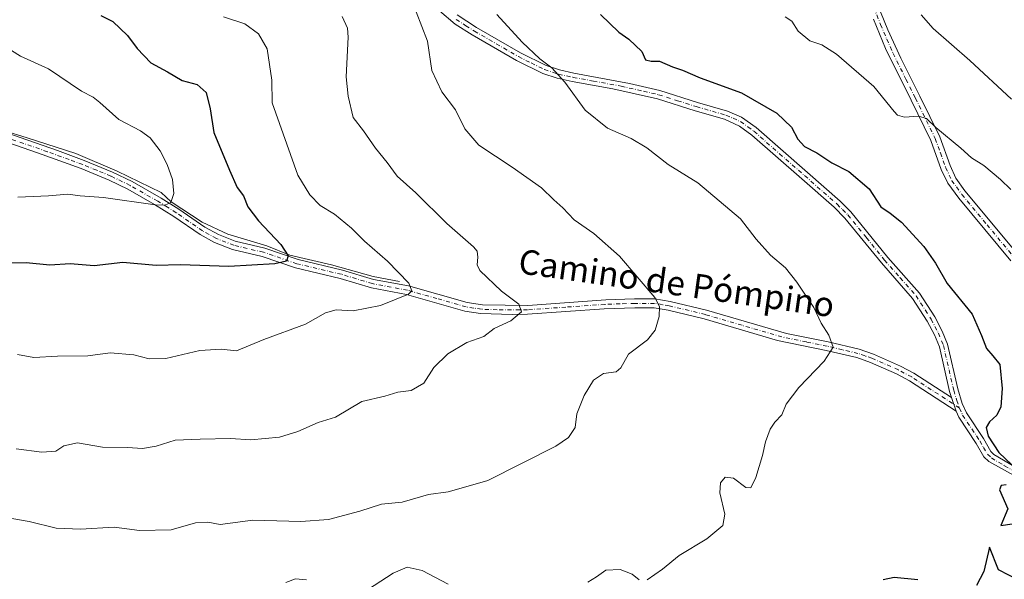
# Model space of a CAD drawing. Units: metres. Extents: x 559733 to 563167, y 4724063 to 4726407.
# Drawn here: x 560850 to 561172, y 4725299 to 4725481 of the extents above; entities that cross this region are included whole.
import ezdxf
from ezdxf.enums import TextEntityAlignment as Align

# ---------------------------------------------------------------- set-up
doc = ezdxf.new("R2010")
doc.units = ezdxf.units.M
doc.header["$MEASUREMENT"] = 0
doc.linetypes.add('DGN Style 4', pattern=[2.6384748266838614, 1.318413404963828, -0.6592067024819142, 0.001648016756204785, -0.6592067024819142])
for name, color, linetype, lineweight in [('Camino Cxs', 7, 'Continuous', 0), ('Camino eje', 30, 'DGN Style 4', 13), ('Corriente natural lineal', 142, 'Continuous', 13), ('Curva de nivel maestra', 30, 'Continuous', 30), ('Curva de nivel normal', 30, 'Continuous', 0), ('Texto cartográfico', 7, 'Continuous', 0)]:
    doc.layers.add(name, color=color, linetype=linetype, lineweight=lineweight)
doc.styles.add('Style-Arial', font='txt')

msp = doc.modelspace()

# ---------------------------------------------------------------- linework, layer by layer
at = {"layer": 'Camino Cxs', "color": 7, "linetype": 'Continuous', "lineweight": 0, "extrusion": (-0.02387733027369243, 0.06837599123406674, 0.9973738501293082), "elevation": 310301.3327964707, "flags": 128}
msp.add_lwpolyline([(-2087650.701036957, -4264895.149320752), (-2087650.701036957, -4264890.465865122)], dxfattribs=at)
msp.add_lwpolyline([(-2087650.701036957, -4264895.149320752), (-2087650.701036957, -4264890.465865122)], dxfattribs=at)
at = {"layer": 'Camino Cxs', "color": 7, "linetype": 'Continuous', "lineweight": 0}
for points in [[(561129.1700999998, 4725489.300100001, 612.0602000000072), (561133.7401000002, 4725478.0801, 610.8208000000013), (561137.9501, 4725468.7301, 609.7394000000058), (561144.1201, 4725456.4301, 608.0409999999974), (561150.6401000004, 4725443.1501, 607.2538999999961), (561154.0100999996, 4725433.770099999, 605.4446999999927), (561155.9600999998, 4725429.5801, 604.7390000000014), (561158.9001000002, 4725425.530099999, 604.624800000005), (561175.3000999996, 4725405.7401, 605.9464000000007)], [(561129.1700999998, 4725489.300100001, 612.0602000000072), (561133.7401000002, 4725478.0801, 610.8208000000013), (561137.9501, 4725468.7301, 609.7394000000058), (561144.1201, 4725456.4301, 608.0409999999974), (561150.6401000004, 4725443.1501, 607.2538999999961), (561154.0100999996, 4725433.770099999, 605.4446999999927), (561155.9600999998, 4725429.5801, 604.7390000000014), (561158.9001000002, 4725425.530099999, 604.624800000005), (561175.3000999996, 4725405.7401, 605.9464000000007)], [(561189.3601000002, 4725324.6601, 605.7811999999976), (561166.6901000004, 4725337.140100001, 602.397100000002), (561165.0900999998, 4725338.610099999, 602.3680000000022), (561162.5701000001, 4725343.0601, 601.1440000000002), (561156.8901000004, 4725351.620100001, 601.1135000000068), (561155.9901000002, 4725353.600099999, 601.0819000000047), (561154.4501, 4725358.0101, 600.7427000000025), (561153.8800999997, 4725359.960100001, 601.3629999999976), (561150.5301000001, 4725374.5801, 601.3631000000023), (561148.9401000004, 4725378.460100001, 601.5580000000045), (561146.6101000002, 4725382.9001, 600.8595999999961), (561141.8101000004, 4725390.340100001, 600.4097000000038), (561131.6101000002, 4725401.940099999, 600.9853000000003), (561119.7301000003, 4725416.5701, 599.266300000003), (561116.2100999998, 4725420.100099999, 599.6187999999966), (561105.6501000002, 4725429.380100001, 599.8512999999948), (561089.2901, 4725443.700099999, 602.0910000000003), (561085.3101000004, 4725446.620100001, 601.8234999999986), (561080.4101, 4725448.850099999, 601.9472999999998), (561070.8101000004, 4725451.620100001, 602.7574000000022), (561058.5301000001, 4725455.4901, 601.6520000000019), (561043.9301000005, 4725458.7401, 600.6340999999958), (561030.7301000003, 4725461.140100001, 600.0005999999995), (561025.8501000004, 4725462.210100001, 598.8028999999951), (561021.0900999998, 4725463.780099999, 597.9112000000023), (561012.5000999998, 4725468.050100001, 597.5412999999971), (560998.0500999996, 4725476.420100001, 595.8018000000011), (560992.5301000001, 4725479.9301, 595.766499999998), (560987.4301000005, 4725484.210100001, 594.8718999999984)], [(561154.4501, 4725358.0101, 600.7427000000025), (561153.8800999997, 4725359.960100001, 601.3629999999976), (561150.5301000001, 4725374.5801, 601.3631000000023), (561148.9401000004, 4725378.460100001, 601.5580000000045), (561146.6101000002, 4725382.9001, 600.8595999999961), (561141.8101000004, 4725390.340100001, 600.4097000000038), (561131.6101000002, 4725401.940099999, 600.9853000000003), (561119.7301000003, 4725416.5701, 599.266300000003), (561116.2100999998, 4725420.100099999, 599.6187999999966), (561105.6501000002, 4725429.380100001, 599.8512999999948), (561089.2901, 4725443.700099999, 602.0910000000003), (561085.3101000004, 4725446.620100001, 601.8234999999986), (561080.4101, 4725448.850099999, 601.9472999999998), (561070.8101000004, 4725451.620100001, 602.7574000000022), (561058.5301000001, 4725455.4901, 601.6520000000019), (561043.9301000005, 4725458.7401, 600.6340999999958), (561030.7301000003, 4725461.140100001, 600.0005999999995), (561025.8501000004, 4725462.210100001, 598.8028999999951), (561021.0900999998, 4725463.780099999, 597.9112000000023), (561012.5000999998, 4725468.050100001, 597.5412999999971), (560998.0500999996, 4725476.420100001, 595.8018000000011), (560992.5301000001, 4725479.9301, 595.766499999998), (560987.4301000005, 4725484.210100001, 594.8718999999984)], [(560993.1801000005, 4725482.9301, 596.1279000000068), (560999.5100999996, 4725478.8301, 597.1386999999959), (561013.8300999999, 4725470.540100001, 599.1848000000027), (561022.1601, 4725466.390100001, 599.2479000000021), (561026.5900999998, 4725464.9301, 600.0529999999999), (561031.2801000001, 4725463.9001, 600.8568999999989), (561049.3800999997, 4725460.540100001, 602.3445000000065), (561059.2600999996, 4725458.220100001, 602.7710999999981), (561071.6201, 4725454.3201, 603.7163), (561081.3901000004, 4725451.5001, 603.0592000000033), (561085.9801000003, 4725449.520099999, 602.8120000000055), (561090.7901, 4725446.120100001, 603.1061999999947), (561107.5000999998, 4725431.5001, 600.7660000000033), (561118.1401000004, 4725422.1501, 599.7712999999932), (561121.6700999998, 4725418.620100001, 599.6460999999981), (561133.7600999996, 4725403.7601, 601.6113000000041), (561144.0601000004, 4725392.040100001, 601.1187000000064), (561149.0401, 4725384.3201, 601.7277000000031), (561151.4901000002, 4725379.6501, 602.0602999999974), (561153.2200999996, 4725375.4301, 602.2007000000012), (561156.5701000001, 4725360.8101, 602.2324999999983), (561157.9401000004, 4725356.110099999, 601.6768000000011), (561159.3601000002, 4725352.9901, 601.7682999999961), (561164.8901000004, 4725344.6601, 602.7884999999952), (561167.3201000001, 4725340.380100001, 602.6107000000047), (561168.3400999998, 4725339.440099999, 602.9216000000015), (561176.9801000003, 4725334.340100001, 603.2434000000068)], [(560993.1801000005, 4725482.9301, 596.1279000000068), (560999.5100999996, 4725478.8301, 597.1386999999959), (561013.8300999999, 4725470.540100001, 599.1848000000027), (561022.1601, 4725466.390100001, 599.2479000000021), (561026.5900999998, 4725464.9301, 600.0529999999999), (561031.2801000001, 4725463.9001, 600.8568999999989), (561049.3800999997, 4725460.540100001, 602.3445000000065), (561059.2600999996, 4725458.220100001, 602.7710999999981), (561071.6201, 4725454.3201, 603.7163), (561081.3901000004, 4725451.5001, 603.0592000000033), (561085.9801000003, 4725449.520099999, 602.8120000000055), (561090.7901, 4725446.120100001, 603.1061999999947), (561107.5000999998, 4725431.5001, 600.7660000000033), (561118.1401000004, 4725422.1501, 599.7712999999932), (561121.6700999998, 4725418.620100001, 599.6460999999981), (561133.7600999996, 4725403.7601, 601.6113000000041), (561144.0601000004, 4725392.040100001, 601.1187000000064), (561149.0401, 4725384.3201, 601.7277000000031), (561151.4901000002, 4725379.6501, 602.0602999999974), (561153.2200999996, 4725375.4301, 602.2007000000012), (561156.5701000001, 4725360.8101, 602.2324999999983), (561157.9401000004, 4725356.110099999, 601.6768000000011), (561159.3601000002, 4725352.9901, 601.7682999999961), (561164.8901000004, 4725344.6601, 602.7884999999952), (561167.3201000001, 4725340.380100001, 602.6107000000047), (561168.3400999998, 4725339.440099999, 602.9216000000015), (561176.9801000003, 4725334.340100001, 603.2434000000068)], [(561173.8400999998, 4725402.6501, 604.8190999999933), (561156.9001000002, 4725423.0701, 604.097099999999), (561153.2701000003, 4725427.9801, 604.4741999999969), (561151.1700999998, 4725432.4901, 604.7519999999931), (561147.7701000003, 4725441.940099999, 605.719299999997), (561141.3300999999, 4725455.0601, 607.3326999999991), (561132.9501, 4725471.9901, 609.0945000000065), (561129.0000999998, 4725481.520099999, 610.1627000000008)], [(561173.8400999998, 4725402.6501, 604.8190999999933), (561156.9001000002, 4725423.0701, 604.097099999999), (561153.2701000003, 4725427.9801, 604.4741999999969), (561151.1700999998, 4725432.4901, 604.7519999999931), (561147.7701000003, 4725441.940099999, 605.719299999997), (561141.3300999999, 4725455.0601, 607.3326999999991), (561132.9501, 4725471.9901, 609.0945000000065), (561129.0000999998, 4725481.520099999, 610.1627000000008)], [(560838.2001, 4725447.140100001, 567.290399999998), (560862.7001, 4725438.610099999, 570.1358999999939), (560871.4801000003, 4725435.380100001, 571.7887999999948), (560880.7200999996, 4725431.610099999, 571.5800000000017), (560887.0601000004, 4725428.5101, 571.1147000000057), (560896.5301000001, 4725423.090100001, 572.342499999999), (560902.2801000001, 4725419.540100001, 573.7421999999933), (560910.8400999998, 4725413.620100001, 573.5859999999957), (560915.2200999996, 4725411.210100001, 575.1128999999928), (560920.6801000005, 4725409.0601, 575.9323000000004), (560930.3400999998, 4725406.800100001, 577.0957000000053), (560941.2401000002, 4725403.0601, 578.8266000000004), (560955.7600999996, 4725399.610099999, 580.0393999999942), (560965.8400999998, 4725396.5801, 581.645399999994), (560977.2801000001, 4725394.420100001, 583.761599999998), (560996.4801000003, 4725388.9801, 585.0035999999964), (561001.3901000004, 4725388.2501, 586.776199999993), (561016.2401000002, 4725388.090100001, 587.774900000004), (561041.6801000005, 4725389.860099999, 589.9235999999946), (561051.0900999998, 4725390.1801, 591.2409000000043), (561057.7301000003, 4725390.1801, 591.3810999999987), (561062.6300999997, 4725389.350099999, 591.9514999999956), (561074.5500999996, 4725386.4901, 593.389599999995), (561100.6501000002, 4725378.9001, 595.7602000000043), (561114.2500999998, 4725376.1801, 595.9143999999942), (561124.3701, 4725373.780099999, 596.8785000000062), (561129.0601000004, 4725372.140100001, 597.546199999997), (561137.8300999999, 4725368.300100001, 598.8472000000038), (561142.2301000003, 4725365.960100001, 601.6921000000002), (561154.4501, 4725358.0101, 600.7427000000025), (561155.9901000002, 4725353.600099999, 601.0819000000047), (561140.7701000003, 4725363.5001, 600.9137000000047), (561136.5800999999, 4725365.7301, 598.7783000000054), (561128.0201000003, 4725369.4801, 596.9977999999974), (561123.5601000004, 4725371.030099999, 596.7057000000059), (561113.6300999997, 4725373.390100001, 595.164300000004), (561097.7001, 4725376.6801, 594.2743999999948), (561073.8201000001, 4725383.7301, 592.6634999999952), (561062.0601000004, 4725386.550100001, 591.0534000000043), (561057.4801000003, 4725387.3201, 590.2998999999982), (561051.1300999997, 4725387.3201, 590.1631999999954), (561041.1101000002, 4725386.970100001, 589.2428000000073), (561016.0900999998, 4725385.220100001, 587.4747000000061), (561011.1201, 4725385.090100001, 587.0093000000053), (561000.7901, 4725385.420100001, 585.5886000000028), (560995.6801000005, 4725386.2301, 584.2915999999968), (560976.6300999997, 4725391.640100001, 582.6401000000042), (560965.1700999998, 4725393.800100001, 580.929999999993), (560955.0100999996, 4725396.850099999, 578.4263000000064), (560940.4501, 4725400.3101, 578.4091000000044), (560929.4901000002, 4725404.0701, 576.4091000000044), (560919.8300999999, 4725406.3301, 575.4689999999973), (560914.0100999996, 4725408.620100001, 574.631899999993), (560909.3400999998, 4725411.190099999, 573.2979999999952), (560900.7200999996, 4725417.1501, 573.0776999999945), (560894.3701, 4725421.050100001, 573.0982999999978), (560885.7200999996, 4725425.9801, 571.3196999999927), (560879.5500999996, 4725429.0001, 570.7930000000051), (560870.4501, 4725432.720100001, 570.7828000000009), (560856.1801000005, 4725437.9001, 568.7223999999987), (560837.3400999998, 4725444.420100001, 567.4768999999942)], [(560838.2001, 4725447.140100001, 567.290399999998), (560862.7001, 4725438.610099999, 570.1358999999939), (560871.4801000003, 4725435.380100001, 571.7887999999948), (560880.7200999996, 4725431.610099999, 571.5800000000017), (560887.0601000004, 4725428.5101, 571.1147000000057), (560896.5301000001, 4725423.090100001, 572.342499999999), (560902.2801000001, 4725419.540100001, 573.7421999999933), (560910.8400999998, 4725413.620100001, 573.5859999999957), (560915.2200999996, 4725411.210100001, 575.1128999999928), (560920.6801000005, 4725409.0601, 575.9323000000004), (560930.3400999998, 4725406.800100001, 577.0957000000053), (560941.2401000002, 4725403.0601, 578.8266000000004), (560955.7600999996, 4725399.610099999, 580.0393999999942), (560965.8400999998, 4725396.5801, 581.645399999994), (560977.2801000001, 4725394.420100001, 583.761599999998), (560996.4801000003, 4725388.9801, 585.0035999999964), (561001.3901000004, 4725388.2501, 586.776199999993), (561016.2401000002, 4725388.090100001, 587.774900000004), (561041.6801000005, 4725389.860099999, 589.9235999999946), (561051.0900999998, 4725390.1801, 591.2409000000043), (561057.7301000003, 4725390.1801, 591.3810999999987), (561062.6300999997, 4725389.350099999, 591.9514999999956), (561074.5500999996, 4725386.4901, 593.389599999995), (561100.6501000002, 4725378.9001, 595.7602000000043), (561114.2500999998, 4725376.1801, 595.9143999999942), (561124.3701, 4725373.780099999, 596.8785000000062), (561129.0601000004, 4725372.140100001, 597.546199999997), (561137.8300999999, 4725368.300100001, 598.8472000000038), (561142.2301000003, 4725365.960100001, 601.6921000000002), (561154.4501, 4725358.0101, 600.7427000000025)], [(561155.9901000002, 4725353.600099999, 601.0819000000047), (561140.7701000003, 4725363.5001, 600.9137000000047), (561136.5800999999, 4725365.7301, 598.7783000000054), (561128.0201000003, 4725369.4801, 596.9977999999974), (561123.5601000004, 4725371.030099999, 596.7057000000059), (561113.6300999997, 4725373.390100001, 595.164300000004), (561097.7001, 4725376.6801, 594.2743999999948), (561073.8201000001, 4725383.7301, 592.6634999999952), (561062.0601000004, 4725386.550100001, 591.0534000000043), (561057.4801000003, 4725387.3201, 590.2998999999982), (561051.1300999997, 4725387.3201, 590.1631999999954), (561041.1101000002, 4725386.970100001, 589.2428000000073), (561016.0900999998, 4725385.220100001, 587.4747000000061), (561011.1201, 4725385.090100001, 587.0093000000053), (561000.7901, 4725385.420100001, 585.5886000000028), (560995.6801000005, 4725386.2301, 584.2915999999968), (560976.6300999997, 4725391.640100001, 582.6401000000042), (560965.1700999998, 4725393.800100001, 580.929999999993), (560955.0100999996, 4725396.850099999, 578.4263000000064), (560940.4501, 4725400.3101, 578.4091000000044), (560929.4901000002, 4725404.0701, 576.4091000000044), (560919.8300999999, 4725406.3301, 575.4689999999973), (560914.0100999996, 4725408.620100001, 574.631899999993), (560909.3400999998, 4725411.190099999, 573.2979999999952), (560900.7200999996, 4725417.1501, 573.0776999999945), (560894.3701, 4725421.050100001, 573.0982999999978), (560885.7200999996, 4725425.9801, 571.3196999999927), (560879.5500999996, 4725429.0001, 570.7930000000051), (560870.4501, 4725432.720100001, 570.7828000000009), (560856.1801000005, 4725437.9001, 568.7223999999987), (560837.3400999998, 4725444.420100001, 567.4768999999942)], [(561230.2801000001, 4725306.5001, 603.6487999999954), (561220.8000999996, 4725303.380100001, 602.8215000000055), (561216.6401000004, 4725303.380100001, 604.7630999999965), (561212.2001, 4725306.9801, 610.9428000000044), (561207.5601000004, 4725311.380100001, 609.9621999999945), (561203.1300999997, 4725316.620100001, 605.2782000000007), (561199.1201, 4725319.620100001, 605.0457000000024), (561194.3601000002, 4725322.340100001, 605.2765999999974), (561189.3601000002, 4725324.6601, 605.7811999999976), (561166.6901000004, 4725337.140100001, 602.397100000002), (561165.0900999998, 4725338.610099999, 602.3680000000022), (561162.5701000001, 4725343.0601, 601.1440000000002), (561156.8901000004, 4725351.620100001, 601.1135000000068), (561155.9901000002, 4725353.600099999, 601.0819000000047)]]:
    msp.add_polyline3d(points, dxfattribs=at)
at = {"layer": 'Camino eje', "color": 30, "linetype": 'DGN Style 4', "lineweight": 13}
for points in [[(561129.0850999998, 4725485.4101, 610.7621999999974), (561131.3701, 4725479.800100001, 610.221000000005), (561133.3450999996, 4725475.0351, 609.9980000000069), (561135.4501, 4725470.360099999, 609.3622000000032), (561139.6401000004, 4725461.895099999, 608.8665999999939), (561142.7251000004, 4725455.745100001, 607.2945999999939), (561149.2050999999, 4725442.545100001, 606.4616999999998), (561150.8901000004, 4725437.8551, 606.1952000000019), (561152.5900999998, 4725433.130100001, 604.6873999999953), (561154.6151000002, 4725428.780099999, 604.5243999999948), (561156.0850999998, 4725426.755100001, 604.2213000000047), (561157.9001000002, 4725424.300100001, 604.2312999999995), (561166.1001000004, 4725414.405099999, 605.7505999999995), (561174.5701000001, 4725404.1951, 605.3484999999928)], [(560992.8551000003, 4725481.4301, 595.7577000000019), (560996.0201000003, 4725479.380100001, 596.1695999999939), (560998.7801000001, 4725477.6251, 596.0314000000071), (561005.9401000004, 4725473.4801, 597.8950000000041), (561013.1651, 4725469.295100001, 598.3793000000006), (561017.3300999999, 4725467.220100001, 598.1361999999936), (561021.6250999998, 4725465.085100001, 598.5460000000021), (561026.2200999996, 4725463.5701, 599.3793000000006), (561031.0050999997, 4725462.520099999, 600.3300000000017), (561037.6051000003, 4725461.3201, 600.6830000000045), (561046.6551000001, 4725459.640100001, 601.3516999999993), (561053.9550999999, 4725458.015100001, 601.645399999994), (561058.8951000003, 4725456.8551, 602.0957999999955), (561065.0751, 4725454.905099999, 602.4502000000066), (561071.2150999998, 4725452.970100001, 603.2434000000068), (561080.9001000002, 4725450.175100001, 602.4848000000056), (561083.1951000001, 4725449.1851, 602.1448999999993), (561085.6451000003, 4725448.0701, 602.2115999999951), (561088.0500999996, 4725446.370100001, 602.3996999999945), (561090.0401, 4725444.9101, 602.5703000000067), (561098.3951000003, 4725437.600099999, 600.8703999999998), (561106.5751, 4725430.440099999, 600.216499999995), (561117.1750999996, 4725421.1251, 599.575800000006), (561118.9401000004, 4725419.360099999, 599.4750000000058), (561120.7001, 4725417.595100001, 599.368100000007), (561126.7451, 4725410.165100001, 601.0880999999936), (561132.6851000004, 4725402.850099999, 601.2143999999971), (561137.7851, 4725397.050100001, 600.5816999999952), (561142.9351000004, 4725391.190099999, 600.6530999999959), (561147.8251, 4725383.610099999, 601.292100000006), (561150.2150999998, 4725379.0551, 601.7945999999939), (561151.8750999998, 4725375.005100001, 601.6459999999934), (561155.2251000004, 4725360.3851, 601.8326999999991), (561156.1951000001, 4725357.0601, 601.2115999999951), (561157.0846999995, 4725354.5921, 601.1968000000053)], [(561157.0846999995, 4725354.5921, 601.1968000000053), (561141.5000999998, 4725364.7301, 601.234700000001), (561137.2050999999, 4725367.015100001, 598.5154999999941), (561128.5401, 4725370.8101, 597.281099999993), (561126.3101000004, 4725371.585100001, 597.1272000000026), (561123.9650999998, 4725372.405099999, 596.5176000000065), (561118.9051000001, 4725373.6051, 595.7697999999946), (561113.9401000004, 4725374.7851, 595.5332999999955), (561107.1401000004, 4725376.145099999, 595.7712999999932), (561099.1750999996, 4725377.790100001, 594.6823000000004), (561086.1250999998, 4725381.585100001, 594.0071999999927), (561074.1851000004, 4725385.110099999, 593.0111000000034), (561062.3450999996, 4725387.950099999, 591.1860000000015), (561060.0551000005, 4725388.335100001, 590.9867999999988), (561057.6051000003, 4725388.7501, 590.7483999999968), (561051.1101000002, 4725388.7501, 590.593599999993), (561046.4051000001, 4725388.590100001, 589.8739999999962), (561041.3951000003, 4725388.415100001, 589.3366999999998), (561028.6750999996, 4725387.530099999, 588.0611000000063), (561016.1651, 4725386.655099999, 587.4884000000021), (561013.6801000005, 4725386.590100001, 587.0598999999929), (561006.2550999997, 4725386.670100001, 586.9766999999993), (561001.0900999998, 4725386.835100001, 585.9998999999953), (560998.6350999996, 4725387.200099999, 585.0188999999956), (560996.0800999999, 4725387.6051, 584.0369999999966), (560986.5551000005, 4725390.3101, 584.5288), (560976.9550999999, 4725393.030099999, 582.6010999999999), (560965.5050999997, 4725395.190099999, 581.2676000000065), (560955.3850999996, 4725398.2301, 578.7507000000041), (560940.8450999996, 4725401.6851, 578.375), (560929.9151, 4725405.4351, 576.7097000000067), (560920.2550999997, 4725407.6951, 574.6812000000064), (560914.6151000002, 4725409.915100001, 574.7348000000056), (560910.0900999998, 4725412.405099999, 572.8862999999983), (560901.5000999998, 4725418.345100001, 573.0994999999966), (560898.6250999998, 4725420.120100001, 572.9758000000002), (560895.4501, 4725422.0701, 572.3377999999939), (560890.7150999998, 4725424.780099999, 572.5702000000019), (560886.3901000004, 4725427.245100001, 570.551099999997), (560880.1350999996, 4725430.3051, 571.1021999999939), (560875.5151000004, 4725432.190099999, 570.8291999999929), (560870.9650999998, 4725434.050100001, 571.2418999999937), (560866.5751, 4725435.665100001, 570.4988000000012), (560859.4401000004, 4725438.255100001, 569.0029999999971), (560847.1901000004, 4725442.520099999, 567.0385999999999)], [(561157.0846999995, 4725354.5921, 601.1968000000053), (561158.1250999998, 4725352.3051, 601.1699999999983), (561163.7301000003, 4725343.860099999, 601.9097999999941), (561164.9451000001, 4725341.720100001, 602.1328000000067), (561166.2050999999, 4725339.495100001, 602.3583000000071), (561167.5151000004, 4725338.290100001, 602.1036000000023), (561171.8350999998, 4725335.7401, 603.3849000000046), (561183.1700999998, 4725329.5001, 604.8154000000068), (561187.5601000004, 4725327.1351, 603.9624999999943), (561192.5100999996, 4725324.7501, 605.2770000000019), (561195.0100999996, 4725323.590100001, 605.5676999999996), (561199.8951000003, 4725320.800100001, 605.383600000001), (561204.1001000004, 4725317.655099999, 605.9625999999989), (561206.3701, 4725314.965100001, 608.5948000000062), (561208.5850999998, 4725312.345100001, 609.9238999999943), (561210.9051000001, 4725310.145099999, 611.2023000000045), (561213.1300999997, 4725308.040100001, 610.9560999999958), (561214.9200999998, 4725306.585100001, 609.0975999999937), (561217.1401000004, 4725304.7851, 605.8499000000012), (561220.5751, 4725304.7851, 603.5921999999991), (561224.6700999998, 4725306.1351, 603.1828999999998), (561230.9641000004, 4725308.206900001, 603.7733000000007)]]:
    msp.add_polyline3d(points, dxfattribs=at)
at = {"layer": 'Corriente natural lineal', "color": 142, "linetype": 'Continuous', "lineweight": 13}
msp.add_polyline3d([(560974.3042000001, 4725395.910599999, 579.7394000000058), (560965.7317000004, 4725397.4981, 578.3561999999947), (560952.1584999999, 4725401.3081, 576.7522999999928), (560938.5854000002, 4725404.483100001, 575.000199999995), (560931.0447000006, 4725407.578700001, 574.1042000000016), (560918.3447000004, 4725411.309400001, 572.3910999999935), (560909.931, 4725415.278100001, 571.2725000000064), (560899.7896999996, 4725421.899800001, 570.0197000000044), (560896.5959000001, 4725424.8825, 569.4279999999999), (560882.2290000003, 4725431.946900001, 567.8515999999945), (560868.7352, 4725437.661900001, 566.8246999999974), (560852.8602, 4725442.741900001, 565.4331999999995), (560845.0815000003, 4725445.202500001, 564.8522999999988)], dxfattribs=at)
at = {"layer": 'Curva de nivel maestra', "color": 30, "linetype": 'Continuous', "lineweight": 30, "flags": 128}
for points, elevation in [([(560876.8499999996, 4725482.670100001), (560880.7999999998, 4725480.7501), (560885.6100000005, 4725476.210100001), (560888.7400000002, 4725471.890100001), (560893.1799999997, 4725467.220100001), (560898.6399999997, 4725464.3201), (560903.4600000001, 4725461.4801), (560908.3300000001, 4725460.1801), (560911.2699999996, 4725457.5801), (560912.5099999999, 4725452.200099999), (560913.79, 4725444.530099999), (560918.9000000004, 4725432.200099999), (560921.4100000003, 4725426.530099999), (560923.4800000004, 4725423.860099999), (560924.7999999998, 4725420.280099999), (560928.2800000003, 4725415.640100001), (560935.5599999996, 4725407.9301), (560938.0199999996, 4725404.220100001), (560937.5099999999, 4725402.470100001), (560933.7000000002, 4725401.670100001), (560918.5999999996, 4725400.8301), (560902.8700000001, 4725401.3201), (560894.9800000004, 4725401.1501), (560884.0300000003, 4725402.110099999), (560874.6600000003, 4725401.0101), (560866.8799999999, 4725401.6501), (560860.1900000004, 4725401.200099999), (560852.5199999996, 4725401.940099999), (560843.8499999996, 4725401.890100001)], 575), ([(561039.9699999997, 4725483.0101), (561045.8899999997, 4725477.2301), (561049.1799999997, 4725474.950099999), (561053.4500000002, 4725470.940099999), (561054.5999999996, 4725468.2501), (561056.4800000004, 4725467.800100001), (561059.1799999997, 4725467.780099999), (561063.4600000001, 4725465.9801), (561066.7300000004, 4725464.850099999), (561072.5, 4725462.390100001), (561085.9100000003, 4725457.5101), (561097.4900000002, 4725450.860099999), (561102.2800000003, 4725446.2401), (561104.2999999998, 4725442.3301), (561106.5300000003, 4725439.9101), (561110.5800000001, 4725437.860099999), (561115.4299999997, 4725434.620100001), (561120.9800000004, 4725431.840100001), (561127.6600000003, 4725426.1601), (561131.4900000002, 4725420.210100001), (561134.4800000004, 4725418.1801), (561138.2000000002, 4725415.2401), (561145.4299999997, 4725407.3301), (561149.2800000003, 4725401.880100001), (561153.1200000001, 4725395.210100001), (561161.29, 4725385.170100001), (561164.3200000003, 4725378.280099999), (561165.9500000002, 4725373.9901), (561167.9500000002, 4725371.640100001), (561170.2199999997, 4725368.7601), (561171.0300000003, 4725360.9101), (561170.5999999996, 4725355.0001), (561169.2599999999, 4725352.210100001), (561166.8799999999, 4725350.0701), (561165.8600000005, 4725348.1801), (561166.4600000001, 4725345.440099999), (561169.9400000004, 4725340.100099999), (561174.1500000004, 4725336.040100001)], 600), ([(561172.3200000003, 4725329.5601), (561170.6900000004, 4725329.270099999), (561170.2100000001, 4725327.860099999), (561172.9006000003, 4725321.705600001), (561170.6399999997, 4725316.210100001), (561177.2254999997, 4725317.178099999)], 600), ([(561176.6096000001, 4725298.330200001), (561169.7999999998, 4725301.7301), (561166.8600000005, 4725309.210100001), (561165, 4725301.210100001), (561162.6299999999, 4725296.6601)], 600), ([(561143.5499999998, 4725298.4901), (561135.8300000001, 4725299.2601), (561132.1699999999, 4725298.470100001)], 600)]:
    msp.add_lwpolyline(points, dxfattribs=dict(at, elevation=elevation))
at = {"layer": 'Curva de nivel normal', "color": 30, "linetype": 'Continuous', "lineweight": 0, "flags": 128}
for points, elevation in [([(560979.7400000002, 4725483.9301), (560983.5099999999, 4725474.300100001), (560984.8600000005, 4725464.7601), (560988.1200000001, 4725457.770099999), (560992.6200000001, 4725451.950099999), (560995.6900000004, 4725445.7601), (561000.2000000002, 4725440.4101), (561011.0899999999, 4725433.2401), (561020.7400000002, 4725426.4301), (561024.7599999999, 4725422.5701), (561027.7000000002, 4725419.880100001), (561031.2999999998, 4725416.0601), (561037.8200000003, 4725411.5001), (561046.1100000005, 4725404.120100001), (561057.6799999997, 4725390.640100001), (561059.2400000002, 4725387.780099999), (561059.1299999999, 4725384.4801), (561057.8300000001, 4725380.040100001), (561055.29, 4725376.8101), (561049.0599999996, 4725372.190099999), (561046.6100000005, 4725367.7601), (561045.0099999999, 4725366.350099999), (561040.9100000003, 4725365.880100001), (561037.6100000005, 4725363.6501), (561034.5800000001, 4725358.640100001), (561032.2400000002, 4725352.6501), (561031.6600000003, 4725348.210100001), (561029.4600000001, 4725344.940099999), (561025.4100000003, 4725342.1801), (561003.1799999997, 4725330.9101), (560994.5099999999, 4725328.4801), (560990.1799999997, 4725327.220100001), (560983.8399999999, 4725326.390100001), (560975.1799999997, 4725323.9001), (560968.5099999999, 4725323.220100001), (560961.4299999997, 4725320.950099999), (560951.2000000002, 4725318.210100001), (560942.1799999997, 4725317.590100001), (560926.5199999996, 4725317.9901), (560915.8200000003, 4725316.5601), (560911.7400000002, 4725317.280099999), (560907.7300000004, 4725317.090100001), (560899.8399999999, 4725314.840100001), (560889.5199999996, 4725314.590100001), (560881.2699999996, 4725315.7501), (560870.1900000004, 4725315.030099999), (560862.2699999996, 4725315.380100001), (560853.5199999996, 4725317.520099999), (560842.04, 4725319.520099999)], 590), ([(560955.6600000003, 4725482.380100001), (560957.3600000005, 4725478.600099999), (560957.5800000001, 4725475.610099999), (560956.9800000004, 4725462.6601), (560957.6399999997, 4725456.3301), (560959.1900000004, 4725449.470100001), (560962.5499999998, 4725445.0601), (560966.5099999999, 4725439.360099999), (560970.2699999996, 4725434.6801), (560973.5899999999, 4725430.290100001), (560979.6200000001, 4725424.870100001), (560989.8399999999, 4725414.870100001), (560998.4900000002, 4725407.210100001), (560999.6699999999, 4725405.8301), (560999.9400000004, 4725403.880100001), (560999.7400000002, 4725401.3201), (561000.5499999998, 4725399.5101), (561007.6799999997, 4725392.7601), (561013.2599999999, 4725388.5101), (561014.1900000004, 4725385.9801), (561010.6799999997, 4725383.050100001), (561005.2800000003, 4725380.5601), (561001.8399999999, 4725377.9801), (560996.3700000001, 4725375.970100001), (560990.0800000001, 4725372.2601), (560985.5499999998, 4725367.850099999), (560982.2599999999, 4725362.7301), (560978.1500000004, 4725360.3201), (560973.8200000003, 4725359.8101), (560969.5999999996, 4725358.460100001), (560962.0300000003, 4725356.7301), (560953.4800000004, 4725351.5801), (560947.8399999999, 4725349.870100001), (560941.1799999997, 4725346.9001), (560935.1799999997, 4725345.0601), (560925.8399999999, 4725344.200099999), (560919.1799999997, 4725344.610099999), (560909.2400000002, 4725344.390100001), (560901.0899999999, 4725344.0601), (560894.9100000003, 4725342.1601), (560890.5, 4725341.360099999), (560885.5800000001, 4725341.7501), (560877.4600000001, 4725341.8101), (560869.2400000002, 4725343.280099999), (560864.8300000001, 4725342.2301), (560862.1900000004, 4725340.5101), (560857.6299999999, 4725340.140100001), (560849.2800000003, 4725341.3201)], 585), ([(560916.9000000004, 4725482.2401), (560923.8799999999, 4725480.040100001), (560928.2999999998, 4725476.7301), (560931.1299999999, 4725471.850099999), (560932.7000000002, 4725461.5801), (560932.75, 4725454.200099999), (560941.1600000003, 4725430.630100001), (560945.0899999999, 4725424.220100001), (560948.4199999999, 4725420.670100001), (560953.1600000003, 4725417.9001), (560958.6399999997, 4725413.3301), (560962.9199999999, 4725409.030099999), (560970.4199999999, 4725402.470100001), (560977.3399999999, 4725395.300100001), (560978.3799999999, 4725392.790100001), (560977.2400000002, 4725391.7601), (560968.1900000004, 4725388.050100001), (560959.1799999997, 4725386.360099999), (560953.6500000004, 4725386.640100001), (560950.1600000003, 4725385.6601), (560943.6200000001, 4725381.9901), (560930.04, 4725376.9801), (560921.1799999997, 4725373.300100001), (560916.1799999997, 4725373.840100001), (560909.1500000004, 4725373.4001), (560898.1200000001, 4725370.780099999), (560892.6399999997, 4725370.670100001), (560887.6399999997, 4725371.9901), (560879.9199999999, 4725372.600099999), (560872.6299999999, 4725371.6501), (560862.7199999997, 4725371.4901), (560855.0199999996, 4725371.040100001), (560849.6699999999, 4725372.110099999)], 580), ([(561006.0800000001, 4725483.0801), (561014.3399999999, 4725474.030099999), (561020.1699999999, 4725468.530099999), (561024.0899999999, 4725465.590100001), (561028.2999999998, 4725460.9001), (561034.9900000002, 4725451.8201), (561042.2400000002, 4725445.920100001), (561049.9000000004, 4725442.600099999), (561055.1100000005, 4725439.5101), (561061.9800000004, 4725434.110099999), (561071.6699999999, 4725428.140100001), (561085.6799999997, 4725416.350099999), (561090.7800000003, 4725409.710100001), (561095.4600000001, 4725404.4901), (561100.2800000003, 4725400.3301), (561104.04, 4725395.700099999), (561109.5199999996, 4725387.360099999), (561112.0099999999, 4725382.2501), (561114.4900000002, 4725378.3301), (561115.8600000005, 4725374.4101), (561112.9800000004, 4725369.9001), (561104.6600000003, 4725361.300100001), (561100.4900000002, 4725355.880100001), (561099.0899999999, 4725352.4101), (561096.8300000001, 4725350.0001), (561095.3099999996, 4725347.6501), (561093.75, 4725343.5101), (561092.79, 4725339.110099999), (561090.6699999999, 4725331.860099999), (561088.9800000004, 4725328.5601), (561087.3600000005, 4725328.690099999), (561083.3600000005, 4725331.7401), (561080.6299999999, 4725331.970100001), (561079.0800000001, 4725330.190099999), (561078.9100000003, 4725326.880100001), (561080.5599999996, 4725319.9901), (561079.8200000003, 4725316.200099999), (561074.6799999997, 4725311.9301), (561065.6299999999, 4725306.4901), (561060.1500000004, 4725301.940099999), (561055.1799999997, 4725298.540100001)], 595), ([(561100.1699999999, 4725482.2301), (561102.4100000003, 4725480.860099999), (561104.4199999999, 4725477.640100001), (561108.25, 4725474.460100001), (561112.1299999999, 4725473.1801), (561116.9199999999, 4725470.130100001), (561129.1600000003, 4725459.530099999), (561135.7699999996, 4725451.3301), (561136.8899999997, 4725450.170100001), (561139.1100000005, 4725449.5701), (561143.75, 4725449.8201), (561146.3499999996, 4725449.0801), (561149.4199999999, 4725446.1801), (561157.5, 4725439.4001), (561160.9800000004, 4725436.2301), (561165.0700000003, 4725433.770099999), (561170.5199999996, 4725429.220100001), (561173.8499999996, 4725425.880100001)], 605), ([(561144.6100000005, 4725482.9801), (561148.5099999999, 4725478.5001), (561160.5099999999, 4725468.020099999), (561174.0499999998, 4725455.370100001)], 610), ([(560843.75, 4725473.6801), (560850.6399999997, 4725469.420100001), (560859.7800000003, 4725465.270099999), (560870.5800000001, 4725458.0101), (560874.3499999996, 4725456.0601), (560876.5899999999, 4725454.270099999), (560882.7599999999, 4725448.780099999), (560889.8300000001, 4725445.030099999), (560892.9299999997, 4725442.7301), (560896.2000000002, 4725438.5001), (560898.5599999996, 4725434.110099999), (560900.25, 4725429.2301), (560900.6399999997, 4725424.5801), (560899.7199999997, 4725421.6801), (560897.7100000001, 4725420.790100001), (560894.6100000005, 4725420.940099999), (560877.7199999997, 4725423.350099999), (560870.1299999999, 4725423.880100001), (560866.0899999999, 4725424.350099999), (560859.7599999999, 4725423.840100001), (560849.8300000001, 4725423.450099999)], 570), ([(560990.1900000004, 4725297.050100001), (560981.79, 4725301.5801), (560976.8200000003, 4725302.620100001), (560972.2800000003, 4725300.630100001), (560962.0199999996, 4725294.0601)], 595), ([(561052.54, 4725298.5001), (561050.2999999998, 4725300.340100001), (561046.3399999999, 4725301.9101), (561041.7000000002, 4725301.6801), (561038.6399999997, 4725299.470100001), (561035.7800000003, 4725297.7501)], 595), ([(560943.9900000002, 4725298.5001), (560940.3799999999, 4725298.870100001), (560937.2300000004, 4725297.6801)], 595)]:
    msp.add_lwpolyline(points, dxfattribs=dict(at, elevation=elevation))

# ---------------------------------------------------------------- texts
at = {"layer": 'Texto cartográfico', "color": 7, "linetype": 'Continuous', "lineweight": 0, "style": 'Style-Arial'}
msp.add_text('Camino de Pómpino', height=8, rotation=351.9987284631308, dxfattribs=at).set_placement((561064.7738928236, 4725395.382210597), align=Align.MIDDLE_CENTER)

doc.saveas('drawing.dxf')
